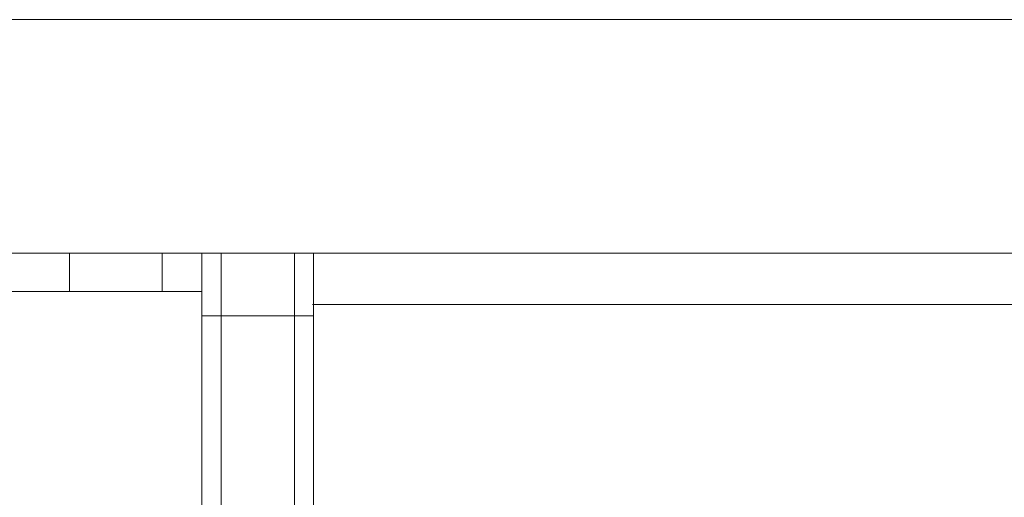
# Model space of a CAD drawing. Units: inches. Extents: x 7 to 18066, y 7 to 12777.
# Drawn here: x 10064 to 10216, y 6524 to 6597 of the extents above; entities that cross this region are included whole.
import ezdxf

# ---------------------------------------------------------------- set-up
doc = ezdxf.new("R2010")
doc.units = ezdxf.units.IN
doc.header["$MEASUREMENT"] = 0

# ---------------------------------------------------------------- blocks, each defined once
blk = doc.blocks.new('9029_DWG-663453-Level 1')
at = {"lineweight": 9}
for p, q in [((-100.01, 1673.9), (-361.47, 1673.9)), ((-100.01, 1637.82), (-361.47, 1637.82)), ((-293.64, 1631.88), (-293.64, 1637.82)), ((-279.35, 1631.88), (-279.35, 1637.82)), ((-273.19, 1637.82), (-273.19, 1628.11)), ((-270.25, 1628.11), (-270.25, 1637.82)), ((-258.92, 1628.11), (-258.92, 1637.82)), ((-255.98, 1637.82), (-255.98, 1628.11)), ((-293.64, 1631.88), (-317.86, 1631.88)), ((-279.35, 1631.88), (-293.64, 1631.88)), ((-273.19, 1631.88), (-279.35, 1631.88)), ((-256.13, 1629.89), (206.37, 1629.89)), ((-273.19, 1628.11), (-273.19, 1594.25)), ((-270.25, 1628.11), (-273.19, 1628.11)), ((-270.25, 1594.25), (-270.25, 1628.11)), ((-270.25, 1628.11), (-258.92, 1628.11)), ((-258.92, 1594.25), (-258.92, 1628.11)), ((-258.92, 1628.11), (-255.98, 1628.11)), ((-255.98, 1628.11), (-255.98, 1594.25))]:
    blk.add_line(p, q, dxfattribs=at)

msp = doc.modelspace()

# ---------------------------------------------------------------- block references
at = {"lineweight": 9}
msp.add_blockref('9029_DWG-663453-Level 1', (10365.61, 4923.55), dxfattribs=at)

doc.saveas('drawing.dxf')
